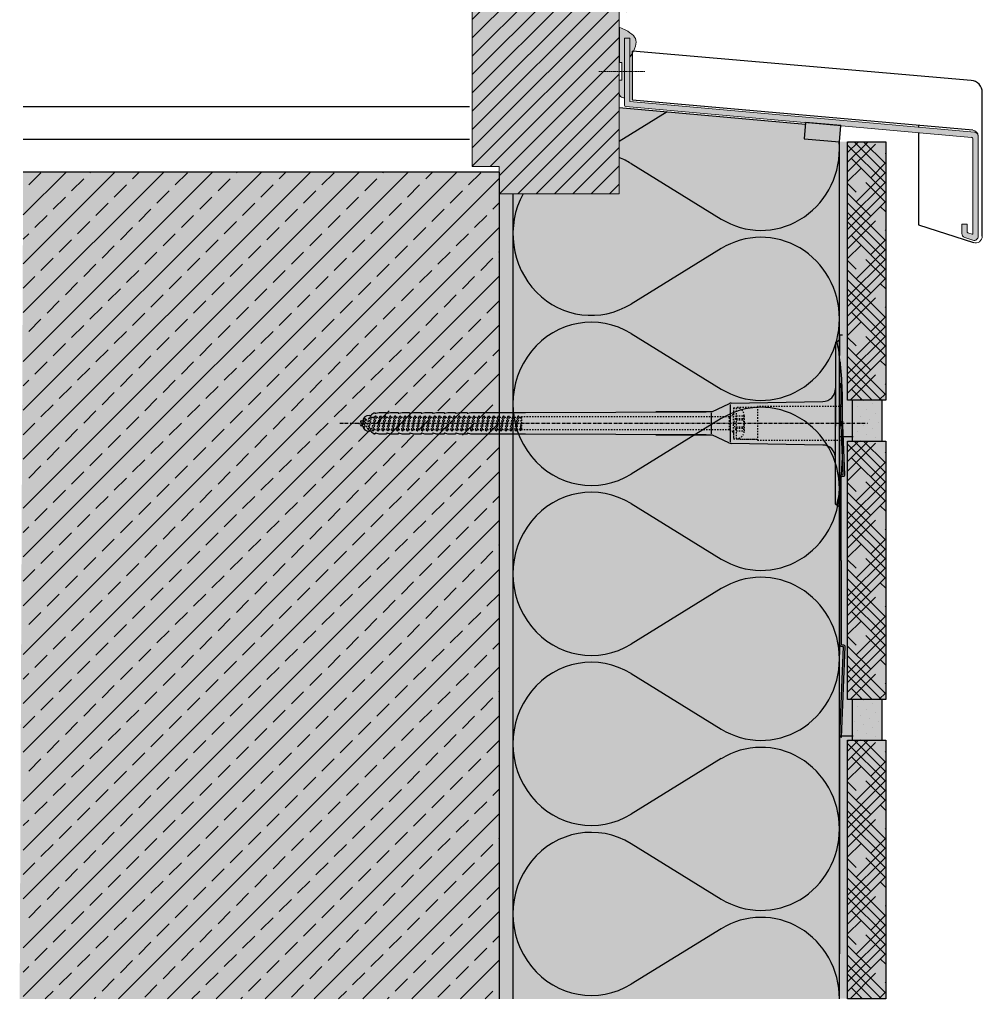
# Model space of a CAD drawing. Extents: x 4032 to 5932, y -11579 to -8326.
# Drawn here: x 5578 to 5932, y -8918 to -8556 of the extents above; entities that cross this region are included whole.
import ezdxf

# ---------------------------------------------------------------- set-up
doc = ezdxf.new("R2010")
doc.units = 0
doc.header["$LTSCALE"] = 0.1
for name, pattern in [('ACHSE', [18.5, 12, -3, 0.5, -3]), ('AUSGEZOGEN', [0]), ('KURZGESTRICHELT', [0.004, 0.002, -0.002]), ('STRICHLINIE', [10, 5, -5]), ('STRICHLINIE2', [0.375, 0.25, -0.125])]:
    doc.linetypes.add(name, pattern=pattern)
doc.layers.get('0').update_dxf_attribs({"linetype": 'CONTINUOUS'})
for name, color, linetype, lineweight in [('1cienka', 6, 'CONTINUOUS', 25), ('Alsecco', 7, 'AUSGEZOGEN', 18), ('bauseits', 7, 'AUSGEZOGEN', 13), ('cienka', 6, 'CONTINUOUS', 25), ('wypełnienie', 1, 'CONTINUOUS', 5)]:
    doc.layers.add(name, color=color, linetype=linetype, lineweight=lineweight)
for name, color, linetype in [('ACHSEN', 1, 'ACHSE'), ('BEMASSUNG', 1, 'AUSGEZOGEN'), ('Dämmstoff Miwo', 6, 'CONTINUOUS'), ('DÄMMUNG', 1, 'CONTINUOUS'), ('Rohbau', 4, 'CONTINUOUS'), ('SCHRAFFUR', 7, 'CONTINUOUS'), ('SICHTBARE', 7, 'CONTINUOUS'), ('UNSICHTBARE', 1, 'STRICHLINIE')]:
    doc.layers.add(name, color=color, linetype=linetype)
for name, color, linetype, true_color in [('wyp.fuga', 7, 'CONTINUOUS', 0xa1a1a1), ('wyp.klej', 7, 'CONTINUOUS', 0xd4d4d4), ('wyp.klinkier', 7, 'CONTINUOUS', 0xa82a00)]:
    doc.layers.add(name, color=color, linetype=linetype, true_color=true_color)

# ---------------------------------------------------------------- blocks, each defined once
blk = doc.blocks.new('*U8')
at = {"layer": 'SCHRAFFUR', "linetype": 'Continuous'}
blk.add_hatch(color=254, dxfattribs=at).paths.add_polyline_path([(0, 0), (13, 0), (13, 6), (0, 6)])
at = {"layer": 'SICHTBARE', "color": 7, "linetype": 'Continuous'}
blk.add_lwpolyline([(0, 0), (13, 0), (13, 6), (0, 6)], close=True, dxfattribs=at)
blk = doc.blocks.new('DAEMM')
at = {"layer": 'DÄMMUNG'}
for p, q in [((0.2065, 0.362), (0.0435, 0.638)), ((0.4565, 0.638), (0.2935, 0.362))]:
    blk.add_line(p, q, dxfattribs=at)
for centre, radius, start, end in [((0.25, 0.76), 0.2398, 329.435, 210.565), ((-0.0001, 0.2399), 0.2399, 270.0152, 30.5802), ((0.5001, 0.2399), 0.2399, 149.4198, 269.9848)]:
    blk.add_arc(centre, radius, start, end, dxfattribs=at)
blk = doc.blocks.new('A$C3CDA7B59')
at = {"layer": 'SCHRAFFUR', "linetype": 'Continuous'}
h = blk.add_hatch(color=7, dxfattribs=at)
h.dxf.hatch_style = 1
edge = h.paths.add_edge_path()
edge.add_line((0.6, -65), (0, -64.94))
edge.add_line((0, -64.94), (1.38, -31.6))
edge.add_line((1.38, -31.6), (1.1, -31.6))
edge.add_arc((1.1, -30.5), 1.1, 180, 270, ccw=False)
edge.add_line((0, -30.5), (0, 0))
edge.add_line((0, 0), (0, 30.5))
edge.add_arc((1.1, 30.5), 1.1, 90, 180, ccw=False)
edge.add_line((1.1, 31.6), (1.38, 31.6))
edge.add_line((1.38, 31.6), (0, 64.94))
edge.add_line((0, 64.94), (0.6, 65))
edge.add_line((0.6, 65), (1.99, 31.55))
edge.add_arc((1.49, 31.5), 0.5, -90, 5.9079, ccw=False)
edge.add_line((1.49, 31), (1.1, 31))
edge.add_arc((1.1, 30.5), 0.5, 90, 180)
edge.add_line((0.6, 30.5), (0.6, 0))
edge.add_line((0.6, 0), (0.6, -30.5))
edge.add_arc((1.1, -30.5), 0.5, 180, 270)
edge.add_line((1.1, -31), (1.49, -31))
edge.add_arc((1.49, -31.5), 0.5, -5.9079, 90, ccw=False)
edge.add_line((1.99, -31.55), (0.6, -65))
at = {"layer": 'SICHTBARE', "color": 7, "linetype": 'Continuous'}
for p, q in [((0.6, 65), (0, 64.94)), ((0.6, -65), (0, -64.94))]:
    blk.add_line(p, q, dxfattribs=at)
for points in [[(0, 0), (0, 30.5, -0.414214), (1.1, 31.6), (1.38, 31.6), (0, 64.94)], [(0.6, 0), (0.6, 30.5, -0.414214), (1.1, 31), (1.49, 31, 0.444747), (1.99, 31.55), (0.6, 65)], [(0, 0), (0, -30.5, 0.414214), (1.1, -31.6), (1.38, -31.6), (0, -64.94)], [(0.6, 0), (0.6, -30.5, 0.414214), (1.1, -31), (1.49, -31, -0.444747), (1.99, -31.55), (0.6, -65)]]:
    blk.add_lwpolyline(points, format="xyb", dxfattribs=at)

msp = doc.modelspace()

# ---------------------------------------------------------------- hatches: boundary and pattern name
at = {"layer": 'Alsecco', "lineweight": -3}
h = msp.add_hatch(color=251, dxfattribs=at)
h.paths.add_polyline_path([(5800.2, -8562.6), (5802.2, -8562.6), (5802.2, -8569.6), (5802.89, -8568.49), (5803.45, -8567.45), (5803.89, -8566.49), (5804.2, -8565.6), (5804.39, -8564.78), (5804.45, -8564.04), (5804.39, -8563.37), (5804.2, -8562.77), (5803.89, -8562.21), (5803.45, -8561.66), (5802.89, -8561.13), (5802.2, -8560.6), (5801.39, -8560.08), (5800.45, -8559.58), (5799.39, -8559.08), (5798.2, -8558.6), (5798.2, -8571.6), (5799.2, -8571.6), (5799.2, -8574.85), (5800.2, -8574.85)], flags=16)
h.paths.add_polyline_path([(5800.2, -8562.6), (5800.2, -8562.6), (5802.2, -8562.6), (5802.2, -8569.6), (5802.89, -8568.49), (5803.45, -8567.45), (5803.89, -8566.49), (5804.2, -8565.6), (5804.39, -8564.78), (5804.45, -8564.04), (5804.39, -8563.37), (5804.2, -8562.77), (5803.89, -8562.21), (5803.45, -8561.66), (5802.89, -8561.13), (5802.2, -8560.6), (5801.39, -8560.08), (5800.45, -8559.58), (5799.39, -8559.08), (5798.2, -8558.6), (5798.2, -8571.6), (5799.2, -8571.6), (5799.2, -8578.1), (5798.2, -8578.1), (5798.2, -8582.6), (5798.24, -8582.99), (5798.35, -8583.37), (5798.54, -8583.71), (5798.79, -8584.01), (5799.09, -8584.26), (5799.44, -8584.45), (5799.81, -8584.56), (5800.2, -8584.6)])
msp.add_hatch(color=251, dxfattribs=at).paths.add_polyline_path([(5804.45, -8564.04), (5804.39, -8563.37), (5804.2, -8562.77), (5803.89, -8562.21), (5803.45, -8561.66), (5802.89, -8561.13), (5802.2, -8560.6), (5801.39, -8560.08), (5800.45, -8559.58), (5799.39, -8559.08), (5798.2, -8558.6), (5798.2, -8571.6), (5799.2, -8571.6), (5799.2, -8574.85), (5800.2, -8574.85), (5800.2, -8562.6), (5802.2, -8562.6), (5802.2, -8569.6), (5802.89, -8568.49), (5803.45, -8567.45), (5803.89, -8566.49), (5804.2, -8565.6), (5804.39, -8564.78)])
at = {"layer": 'bauseits', "lineweight": -3}
h = msp.add_hatch(dxfattribs=at)
h.set_pattern_fill('ANSI31', color=256, scale=1.5, style=0)
h.set_pattern_definition([(45, (-6324.4013, -12670.149), (-3.367596, 3.367596), [])])
h.paths.add_polyline_path([(5798.2, -8552.95), (5804.2, -8552.95), (5804.2, -8537.95), (5788.2, -8531.95), (5788.2, -8518.95), (5772.2, -8518.95), (5772.2, -8511.95), (5744.2, -8511.95), (5744.2, -8609.82), (5754.2, -8609.82), (5754.2, -8619.82), (5798.2, -8619.82)])
at = {"layer": 'SCHRAFFUR', "linetype": 'AUSGEZOGEN'}
h = msp.add_hatch(color=31, dxfattribs=at)
h.dxf.hatch_style = 1
h.paths.add_polyline_path([(5754.2, -8619.82), (5798.2, -8619.82), (5798.2, -8552.95), (5804.2, -8552.95), (5804.2, -8537.95), (5788.2, -8531.95), (5788.2, -8518.95), (5772.2, -8518.95), (5772.2, -8511.95), (5744.2, -8511.95), (5744.2, -8609.82), (5754.2, -8609.82)])
at = {"layer": 'SCHRAFFUR', "linetype": 'Continuous'}
h = msp.add_hatch(color=254, dxfattribs=at)
h.dxf.hatch_style = 1
h.paths.add_polyline_path([(5802.2, -8585.84), (5802.2, -8562.6), (5800.2, -8562.6), (5800.2, -8587.22, 0.388357), (5800.66, -8587.72), (5927.75, -8599.07, -0.388357), (5928.2, -8599.56), (5928.2, -8634.49, -0.511918), (5927.94, -8634.68), (5926.2, -8634.1), (5926.2, -8631.04), (5924.2, -8631.04), (5924.2, -8634.46, 0.322823), (5925.23, -8635.88), (5928.23, -8636.88, 0.511918), (5930.2, -8635.46), (5930.2, -8598.65, 0.388357), (5928.84, -8597.16)])
at = {"layer": 'SCHRAFFUR', "linetype": 'AUSGEZOGEN'}
h = msp.add_hatch(color=71, dxfattribs=at)
h.dxf.hatch_style = 1
h.paths.add_polyline_path([(5798.2, -8588.11), (5798.2, -8619.82), (5759.19, -8619.82), (5759.19, -8915.79), (5879.19, -8915.79), (5879.2, -8600.71), (5866.25, -8599.57), (5866.72, -8594.22)])
h = msp.add_hatch(color=254, dxfattribs=at)
h.dxf.hatch_style = 1
h.paths.add_polyline_path([(5579.19, -8611.82), (5754.2, -8611.82), (5754.19, -8915.79), (5577.92, -8915.79)])
at = {"layer": 'SCHRAFFUR', "lineweight": -3}
h = msp.add_hatch(dxfattribs=at)
h.set_pattern_fill('ANSI33', color=3, scale=2, style=0)
h.paths.add_polyline_path([(5754.19, -8611.82), (5579.19, -8611.82), (5579.19, -8915.79), (5754.19, -8915.79)])
at = {"layer": 'SCHRAFFUR', "linetype": 'Continuous'}
h = msp.add_hatch(dxfattribs=at)
h.set_pattern_fill('HEX', color=252, scale=0.23, style=0)
h.paths.add_polyline_path([(5754.2, -8619.82), (5759.19, -8619.82), (5759.19, -8915.79), (5754.19, -8915.79)])
at = {"layer": 'wyp.fuga'}
for points in [[(5883.86, -8710.71), (5894.86, -8710.71), (5894.86, -8695.71), (5883.86, -8695.71)], [(5883.86, -8820.71), (5894.86, -8820.71), (5894.86, -8805.71), (5883.86, -8805.71)]]:
    msp.add_hatch(color=256, dxfattribs=at).paths.add_polyline_path(points)
at = {"layer": 'wyp.klej'}
for points in [[(5882.22, -8600.71), (5881.18, -8600.71), (5880.28, -8600.71), (5879.22, -8600.71), (5879.22, -8679.27), (5879.22, -8744.16), (5881.22, -8744.16), (5881.22, -8710.77), (5883.86, -8710.77), (5883.86, -8695.77), (5882.22, -8695.77)], [(5882.22, -8710.71), (5884.22, -8710.71), (5884.22, -8709.21), (5879.22, -8709.21), (5879.22, -8789.21), (5879.2, -8915.71), (5883.86, -8915.71), (5882.22, -8915.71), (5882.22, -8820.71), (5883.86, -8820.71), (5883.86, -8805.71), (5882.22, -8805.71)]]:
    msp.add_hatch(color=256, dxfattribs=at).paths.add_polyline_path(points)
at = {"layer": 'wyp.klinkier'}
for points in [[(5882.22, -8600.71), (5896.22, -8600.71), (5896.22, -8695.71), (5882.22, -8695.71)], [(5882.22, -8710.71), (5896.22, -8710.71), (5896.22, -8805.71), (5882.22, -8805.71)], [(5882.22, -8820.71), (5896.22, -8820.71), (5896.22, -8915.71), (5882.22, -8915.71)]]:
    msp.add_hatch(color=256, dxfattribs=at).paths.add_polyline_path(points)
at = {"layer": 'wypełnienie'}
h = msp.add_hatch(dxfattribs=at)
h.set_pattern_fill('GENERAL_HOUNDSTOOTH', color=256, scale=40, angle=45, style=0, pattern_type=2)
h.set_pattern_definition([(45, (4426.9644, -9328.0864), (5.303301, 8.8388348), [40, -20]), (135, (4426.9644, -9328.0864), (5.303301, -8.8388348), [40, -20])])
h.paths.add_polyline_path([(5896.22, -8600.71), (5882.22, -8600.71), (5882.22, -8695.71), (5896.22, -8695.71)])
h = msp.add_hatch(dxfattribs=at)
h.set_pattern_fill('DOTS', color=256, scale=50, angle=45, style=0)
h.set_pattern_definition([(45, (5632.743, -8876.0833), (-1.104854, 3.314563), [0, -3.125])])
h.paths.add_polyline_path([(5883.86, -8710.71), (5894.86, -8710.71), (5894.86, -8695.71), (5883.86, -8695.71)])
h = msp.add_hatch(dxfattribs=at)
h.set_pattern_fill('GENERAL_HOUNDSTOOTH', color=256, scale=40, angle=45, style=0, pattern_type=2)
h.set_pattern_definition([(45, (4426.9644, -9438.0884), (5.303301, 8.8388348), [40, -20]), (135, (4426.9644, -9438.0884), (5.303301, -8.8388348), [40, -20])])
h.paths.add_polyline_path([(5896.22, -8710.71), (5882.22, -8710.71), (5882.22, -8805.71), (5896.22, -8805.71)])
h = msp.add_hatch(dxfattribs=at)
h.set_pattern_fill('DOTS', color=256, scale=50, angle=45, style=0)
h.set_pattern_definition([(45, (5632.743, -8986.0843), (-1.104854, 3.314563), [0, -3.125])])
h.paths.add_polyline_path([(5883.86, -8820.71), (5894.86, -8820.71), (5894.86, -8805.71), (5883.86, -8805.71)])
h = msp.add_hatch(dxfattribs=at)
h.set_pattern_fill('GENERAL_HOUNDSTOOTH', color=256, scale=40, angle=45, style=0, pattern_type=2)
h.set_pattern_definition([(45, (4426.9644, -9548.0894), (5.303301, 8.8388348), [40, -20]), (135, (4426.9644, -9548.0894), (5.303301, -8.8388348), [40, -20])])
h.paths.add_polyline_path([(5896.22, -8820.71), (5882.22, -8820.71), (5882.22, -8915.71), (5896.22, -8915.71)])

# ---------------------------------------------------------------- linework, layer by layer
at = {"color": 7, "linetype": 'Continuous'}
for p, q in [((5803.2, -8585.39), (5803.2, -8567.33)), ((5927.59, -8578.12), (5803.2, -8567.33)), ((5928.2, -8596.41), (5803.2, -8585.39)), ((5931.7, -8635.41), (5931.7, -8582.61)), ((5908.2, -8594.65), (5908.2, -8595.31)), ((5908.2, -8597.32), (5908.2, -8631.27)), ((5908.2, -8631.27), (5928.41, -8637.78))]:
    msp.add_line(p, q, dxfattribs=at)
msp.add_arc((5927.2, -8582.61), 4.5, 0, 85, dxfattribs=at)
at = {"layer": '1cienka'}
for p, q in [((5879.22, -8671.78), (5879.22, -8679.21)), ((5880.28, -8671.78), (5879.22, -8671.78)), ((5879.22, -8671.78), (5879.22, -8679.27)), ((5884.22, -8709.21), (5879.22, -8709.21)), ((5879.22, -8709.21), (5879.22, -8789.21)), ((5884.22, -8709.21), (5879.22, -8709.21)), ((5879.22, -8709.21), (5879.22, -8789.21)), ((5884.22, -8819.21), (5879.22, -8819.21)), ((5879.22, -8819.21), (5879.22, -8899.21))]:
    msp.add_line(p, q, dxfattribs=at)
at = {"layer": 'ACHSEN', "color": 1, "linetype": 'ACHSE'}
msp.add_line((5695.57, -8704.2), (5889.49, -8704.2), dxfattribs=at)
at = {"layer": 'Alsecco', "color": 7, "linetype": 'AUSGEZOGEN', "lineweight": 13}
for p, q in [((5798.2, -8558.6), (5798.2, -8571.6)), ((5798.2, -8558.6), (5798.2, -8571.6)), ((5799.39, -8559.08), (5798.2, -8558.6)), ((5799.39, -8559.08), (5798.2, -8558.6)), ((5800.45, -8559.58), (5799.39, -8559.08)), ((5800.45, -8559.58), (5799.39, -8559.08)), ((5801.39, -8560.08), (5800.45, -8559.58)), ((5801.39, -8560.08), (5800.45, -8559.58)), ((5802.2, -8560.6), (5801.39, -8560.08)), ((5802.2, -8560.6), (5801.39, -8560.08)), ((5800.2, -8587.22), (5800.2, -8562.6)), ((5800.2, -8584.6), (5800.2, -8562.6)), ((5800.2, -8584.6), (5800.2, -8562.6)), ((5800.2, -8584.6), (5800.2, -8562.6)), ((5800.2, -8584.6), (5800.2, -8562.6)), ((5800.2, -8584.6), (5800.2, -8562.6)), ((5800.2, -8562.6), (5802.2, -8562.6)), ((5800.2, -8562.6), (5802.2, -8562.6)), ((5802.2, -8562.6), (5800.2, -8562.6)), ((5800.2, -8562.6), (5800.2, -8562.6)), ((5800.2, -8562.6), (5800.2, -8562.6)), ((5800.2, -8562.6), (5800.2, -8562.6)), ((5800.2, -8562.6), (5802.2, -8562.6)), ((5800.2, -8562.6), (5802.2, -8562.6)), ((5802.2, -8562.6), (5800.2, -8562.6)), ((5800.2, -8562.6), (5800.2, -8562.6)), ((5800.2, -8562.6), (5800.2, -8562.6)), ((5800.2, -8562.6), (5800.2, -8562.6)), ((5800.2, -8562.6), (5802.2, -8562.6)), ((5800.2, -8562.6), (5802.2, -8562.6)), ((5802.2, -8562.6), (5800.2, -8562.6)), ((5800.2, -8562.6), (5800.2, -8562.6)), ((5800.2, -8562.6), (5800.2, -8562.6)), ((5800.2, -8562.6), (5800.2, -8562.6)), ((5802.89, -8561.13), (5802.2, -8560.6)), ((5802.89, -8561.13), (5802.2, -8560.6)), ((5802.2, -8562.6), (5802.2, -8585.84)), ((5802.2, -8562.6), (5802.2, -8569.6)), ((5802.2, -8562.6), (5802.2, -8569.6)), ((5802.2, -8562.6), (5802.2, -8569.6)), ((5802.2, -8562.6), (5802.2, -8569.6)), ((5802.2, -8562.6), (5802.2, -8569.6)), ((5803.45, -8561.66), (5802.89, -8561.13)), ((5803.45, -8561.66), (5802.89, -8561.13)), ((5803.89, -8562.21), (5803.45, -8561.66)), ((5803.89, -8562.21), (5803.45, -8561.66)), ((5804.2, -8562.77), (5803.89, -8562.21)), ((5804.2, -8562.77), (5803.89, -8562.21)), ((5804.2, -8562.77), (5804.2, -8562.78)), ((5804.39, -8563.37), (5804.2, -8562.77)), ((5804.39, -8563.37), (5804.2, -8562.77)), ((5804.45, -8564.04), (5804.39, -8563.37)), ((5804.45, -8564.04), (5804.39, -8563.37)), ((5804.39, -8564.78), (5804.45, -8564.04)), ((5804.39, -8564.78), (5804.45, -8564.04)), ((5802.89, -8568.49), (5803.45, -8567.45)), ((5802.89, -8568.49), (5803.45, -8567.45)), ((5803.45, -8567.45), (5803.89, -8566.49)), ((5803.45, -8567.45), (5803.89, -8566.49)), ((5803.89, -8566.49), (5804.2, -8565.6)), ((5803.89, -8566.49), (5804.2, -8565.6)), ((5804.2, -8565.6), (5804.39, -8564.78)), ((5804.2, -8565.6), (5804.39, -8564.78)), ((5802.2, -8569.6), (5802.89, -8568.49)), ((5802.2, -8569.6), (5802.89, -8568.49)), ((5798.2, -8571.6), (5799.2, -8571.6)), ((5798.2, -8571.6), (5799.2, -8571.6)), ((5799.2, -8571.6), (5799.2, -8578.1)), ((5799.2, -8571.6), (5799.2, -8578.1)), ((5799.2, -8578.1), (5798.2, -8578.1)), ((5799.2, -8578.1), (5798.2, -8578.1)), ((5798.2, -8578.1), (5798.2, -8582.6)), ((5798.2, -8578.1), (5798.2, -8582.6)), ((5798.2, -8582.6), (5798.24, -8582.99)), ((5798.2, -8582.6), (5798.24, -8582.99)), ((5798.24, -8582.99), (5798.35, -8583.37)), ((5798.24, -8582.99), (5798.35, -8583.37)), ((5798.35, -8583.37), (5798.54, -8583.71)), ((5798.35, -8583.37), (5798.54, -8583.71)), ((5798.54, -8583.71), (5798.79, -8584.01)), ((5798.54, -8583.71), (5798.79, -8584.01)), ((5798.79, -8584.01), (5799.09, -8584.26)), ((5798.79, -8584.01), (5799.09, -8584.26)), ((5799.09, -8584.26), (5799.44, -8584.45)), ((5799.09, -8584.26), (5799.44, -8584.45)), ((5799.44, -8584.45), (5799.81, -8584.56)), ((5799.44, -8584.45), (5799.81, -8584.56)), ((5799.81, -8584.56), (5800.2, -8584.6)), ((5799.81, -8584.56), (5800.2, -8584.6)), ((5800.2, -8584.6), (5800.2, -8584.6)), ((5800.2, -8584.6), (5800.2, -8584.6)), ((5800.2, -8584.6), (5800.2, -8584.6)), ((5800.2, -8584.6), (5800.2, -8584.6)), ((5800.66, -8587.72), (5927.75, -8599.07)), ((5928.83, -8597.16), (5802.2, -8585.84)), ((5928.2, -8599.56), (5928.2, -8634.49)), ((5930.2, -8635.46), (5930.2, -8598.65)), ((5924.2, -8631.04), (5924.2, -8634.46)), ((5926.2, -8631.04), (5924.2, -8631.04)), ((5926.2, -8633.95), (5926.2, -8631.04)), ((5925.23, -8635.88), (5928.23, -8636.88)), ((5926.34, -8634.14), (5927.94, -8634.68))]:
    msp.add_line(p, q, dxfattribs=at)
at = {"layer": 'Alsecco', "color": 7, "linetype": 'KURZGESTRICHELT', "lineweight": 13}
msp.add_line((5807.64, -8574.85), (5790.76, -8574.85), dxfattribs=at)
at = {"layer": 'Alsecco', "color": 0, "linetype": 'ByBlock'}
msp.add_line((5928.2, -8633.96), (5928.2, -8602.29), dxfattribs=at)
at = {"layer": 'Alsecco', "color": 7, "linetype": 'AUSGEZOGEN', "lineweight": 13}
for centre, radius, start, end in [((5800.7, -8587.22), 0.5, 180, 264.911), ((5928, -8598.64), 2.2, 0, 84.911), ((5927.7, -8599.56), 0.5, 0, 84.911), ((5928.7, -8598.65), 1.5, 0, 84.911), ((5925.7, -8634.46), 1.5, 180, 251.565), ((5926.4, -8633.95), 0.2, 180, 251.565), ((5928, -8634.49), 0.2, 251.565, 0), ((5928.7, -8635.46), 1.5, 251.565, 0), ((5929.2, -8635.41), 2.5, 251.565, 0)]:
    msp.add_arc(centre, radius, start, end, dxfattribs=at)
at = {"layer": 'bauseits', "color": 7, "linetype": 'AUSGEZOGEN', "lineweight": 13}
for p, q in [((5744.2, -8609.82), (5744.2, -8511.95)), ((5798.2, -8553.04), (5798.2, -8619.82)), ((5754.2, -8609.82), (5744.2, -8609.82)), ((5754.2, -8619.82), (5754.2, -8609.82)), ((5798.2, -8619.82), (5754.2, -8619.82))]:
    msp.add_line(p, q, dxfattribs=at)
at = {"layer": 'bauseits', "lineweight": -3}
for p, q in [((5743.19, -8587.82), (5579.19, -8587.82)), ((5743.19, -8599.82), (5579.19, -8599.82))]:
    msp.add_line(p, q, dxfattribs=at)
at = {"layer": 'cienka'}
for points in [[(5882.22, -8600.71), (5896.22, -8600.71), (5896.22, -8695.71), (5882.22, -8695.71)], [(5883.86, -8710.71), (5894.86, -8710.71), (5894.86, -8695.71), (5883.86, -8695.71)], [(5883.86, -8710.71), (5894.86, -8710.71), (5894.86, -8695.71), (5883.86, -8695.71)], [(5882.22, -8710.71), (5896.22, -8710.71), (5896.22, -8805.71), (5882.22, -8805.71)], [(5883.86, -8820.71), (5894.86, -8820.71), (5894.86, -8805.71), (5883.86, -8805.71)], [(5883.86, -8820.71), (5894.86, -8820.71), (5894.86, -8805.71), (5883.86, -8805.71)], [(5882.22, -8820.71), (5896.22, -8820.71), (5896.22, -8915.71), (5882.22, -8915.71)]]:
    msp.add_lwpolyline(points, close=True, dxfattribs=at)
at = {"layer": 'Dämmstoff Miwo'}
msp.add_line((5798.2, -8588.11), (5866.71, -8594.22), dxfattribs=at)
at = {"layer": 'Dämmstoff Miwo', "color": 1}
msp.add_line((5879.19, -8915.79), (5879.2, -8600.08), dxfattribs=at)
at = {"layer": 'DÄMMUNG'}
for p, q in [((5815.89, -8589.69), (5798.2, -8600.57)), ((5802.63, -8608.72), (5835.75, -8629.1)), ((5835.75, -8639.97), (5802.63, -8660.35))]:
    msp.add_line(p, q, dxfattribs=at)
for centre, major_axis, start_param, end_param in [((5850.4, -8603.28), (0, 29.99), 2.607867, 4.712123), ((5850.4, -8603.29), (0, 29.99), -1.57053, -1.484465), ((5787.99, -8634.54), (0, 29.98), -0.53346, -0.362573), ((5787.99, -8634.54), (0, 29.98), 1.057647, 3.675053), ((5850.4, -8665.79), (0, 29.99), -1.57053, 0.533726)]:
    msp.add_ellipse(centre, major_axis=major_axis, ratio=0.96, start_param=start_param, end_param=end_param, dxfattribs=at)
at = {"layer": 'Rohbau', "linetype": 'AUSGEZOGEN', "lineweight": -3}
for q in [(5579.19, -8611.82), (5754.19, -8915.79)]:
    msp.add_line((5754.19, -8611.82), q, dxfattribs=at)
at = {"layer": 'SICHTBARE', "color": 7, "linetype": 'Continuous'}
msp.add_line((5798.2, -8558.6), (5798.2, -8571.6), dxfattribs=at)
at = {"layer": 'SICHTBARE', "color": 1, "linetype": 'Continuous'}
for p, q in [((5879.2, -8840.06), (5879.2, -8600.08)), ((5879.19, -8915.79), (5879.19, -8600.71)), ((5759.19, -8619.82), (5759.19, -8915.79)), ((5877.75, -8674.48), (5877.75, -8691.41)), ((5879.33, -8680.58), (5879.19, -8680.53)), ((5879.19, -8680.53), (5879.19, -8705.2)), ((5877.75, -8716.98), (5877.75, -8691.41)), ((5877.75, -8691.41), (5877.75, -8705.2)), ((5832.51, -8699.82), (5838.6, -8696.98)), ((5838.98, -8697.3), (5838.98, -8711.18)), ((5839.38, -8696.8), (5873.04, -8696.21)), ((5880.29, -8705.2), (5880.29, -8695.12)), ((5706.33, -8701.32), (5707.1, -8701.32)), ((5707.1, -8701.32), (5707.1, -8701.21)), ((5707.34, -8700.79), (5708.09, -8700.36)), ((5708.09, -8700.36), (5708.54, -8700.36)), ((5708.09, -8700.36), (5708.54, -8700.36)), ((5708.77, -8700.52), (5709.98, -8700.24)), ((5709.98, -8700.24), (5712.76, -8700.24)), ((5712.76, -8700.24), (5712.76, -8700.34)), ((5713, -8700.52), (5714.2, -8700.24)), ((5714.2, -8700.24), (5716.98, -8700.24)), ((5716.98, -8700.24), (5716.99, -8700.34)), ((5717.22, -8700.52), (5718.43, -8700.24)), ((5718.43, -8700.24), (5721.21, -8700.24)), ((5721.21, -8700.24), (5721.21, -8700.34)), ((5721.44, -8700.52), (5722.65, -8700.24)), ((5722.65, -8700.24), (5725.43, -8700.24)), ((5725.43, -8700.24), (5725.43, -8700.34)), ((5725.67, -8700.52), (5726.87, -8700.24)), ((5726.87, -8700.24), (5729.66, -8700.24)), ((5729.66, -8700.24), (5729.66, -8700.34)), ((5729.89, -8700.52), (5731.1, -8700.24)), ((5730.96, -8701.9), (5730.51, -8701.45)), ((5731.1, -8700.24), (5732.11, -8700.24)), ((5732.11, -8700.24), (5733.88, -8700.24)), ((5732.11, -8700.24), (5732.11, -8700.24)), ((5733.88, -8700.24), (5733.88, -8700.34)), ((5734.12, -8700.52), (5735.32, -8700.24)), ((5735.32, -8700.24), (5738.1, -8700.24)), ((5738.1, -8700.24), (5738.11, -8700.34)), ((5738.34, -8700.52), (5739.55, -8700.24)), ((5739.55, -8700.24), (5742.33, -8700.24)), ((5742.33, -8700.24), (5742.33, -8700.34)), ((5742.56, -8700.52), (5743.77, -8700.24)), ((5743.77, -8700.24), (5763.83, -8700.24)), ((5763.83, -8700.24), (5830.23, -8700)), ((5830.23, -8700), (5811.7, -8700)), ((5832.11, -8700.29), (5832.11, -8708.07)), ((5703.26, -8703.77), (5703.26, -8703.38)), ((5703.26, -8705.01), (5703.26, -8704.63)), ((5703.4, -8703.24), (5703.98, -8703.24)), ((5703.98, -8705.16), (5703.4, -8705.16)), ((5704.17, -8703.39), (5703.98, -8703.21)), ((5734.5, -8701.9), (5734.24, -8701.65)), ((5738.03, -8701.9), (5737.98, -8701.85)), ((5877.75, -8718.98), (5877.75, -8705.2)), ((5879.19, -8727.87), (5879.19, -8705.2)), ((5880.29, -8705.2), (5880.29, -8715.28)), ((5707.1, -8707.08), (5706.33, -8707.08)), ((5707.1, -8707.19), (5707.1, -8707.08)), ((5708.09, -8708.04), (5707.34, -8707.6)), ((5708.09, -8708.04), (5708.54, -8708.04)), ((5708.54, -8708.04), (5708.09, -8708.04)), ((5709.98, -8708.16), (5708.77, -8707.88)), ((5712.76, -8708.16), (5709.98, -8708.16)), ((5712.76, -8708.06), (5712.76, -8708.16)), ((5714.2, -8708.16), (5713, -8707.88)), ((5716.98, -8708.16), (5714.2, -8708.16)), ((5716.99, -8708.06), (5716.98, -8708.16)), ((5718.43, -8708.16), (5717.22, -8707.88)), ((5721.21, -8708.16), (5718.43, -8708.16)), ((5721.21, -8708.06), (5721.21, -8708.16)), ((5722.65, -8708.16), (5721.44, -8707.88)), ((5725.43, -8708.16), (5722.65, -8708.16)), ((5725.43, -8708.06), (5725.43, -8708.16)), ((5726.87, -8708.16), (5725.67, -8707.88)), ((5729.66, -8708.16), (5726.87, -8708.16)), ((5729.66, -8708.06), (5729.66, -8708.16)), ((5731.1, -8708.16), (5729.89, -8707.88)), ((5732.11, -8708.16), (5731.1, -8708.16)), ((5733.88, -8708.15), (5732.11, -8708.15)), ((5732.11, -8708.15), (5732.11, -8708.16)), ((5733.88, -8708.06), (5733.88, -8708.15)), ((5735.32, -8708.16), (5734.12, -8707.88)), ((5738.1, -8708.16), (5735.32, -8708.16)), ((5738.11, -8708.06), (5738.1, -8708.16)), ((5739.55, -8708.16), (5738.34, -8707.88)), ((5742.33, -8708.16), (5739.55, -8708.16)), ((5742.33, -8708.06), (5742.33, -8708.16)), ((5743.77, -8708.16), (5742.56, -8707.88)), ((5763.83, -8708.16), (5743.77, -8708.16)), ((5830.23, -8708.4), (5763.83, -8708.16)), ((5811.7, -8708.4), (5830.23, -8708.4)), ((5838.6, -8711.42), (5832.51, -8708.58)), ((5873.04, -8712.19), (5839.38, -8711.6)), ((5877.75, -8733.91), (5877.75, -8718.98)), ((5879.33, -8727.82), (5879.19, -8727.87))]:
    msp.add_line(p, q, dxfattribs=at)
for centre, radius, start, end in [((5878, -8674.48), 0.25, 17.0383, 178.0994), ((5878.14, -8674.48), 0.384, 178.0994, 180), ((5877.36, -8672.11), 2.22, 286.8171, 325.4868), ((5857.59, -8680.73), 21.6, 0.6383, 17.0383), ((5785.73, -8694.02), 94.56, 6.9976, 8.1712), ((5762.94, -8695.34), 117.34, 1.0436, 6.2808), ((5872.95, -8691.41), 4.8, 271, 0), ((5785.73, -8695.12), 94.56, 0, 1.1634), ((5839.41, -8698.72), 1.92, 91, 115), ((5706.33, -8703.72), 2.4, 90, 168.463), ((5707.58, -8701.21), 0.48, 120, 180), ((5708.73, -8700.33), 0.192, 187.3299, 283.2), ((5712.95, -8700.33), 0.192, 181, 283.2), ((5717.18, -8700.33), 0.192, 181, 283.2), ((5721.4, -8700.33), 0.192, 181, 283.2), ((5725.63, -8700.33), 0.192, 181, 283.2), ((5729.85, -8700.33), 0.192, 181, 283.2), ((5734.07, -8700.33), 0.192, 181, 283.2), ((5738.3, -8700.33), 0.192, 181, 283.2), ((5742.52, -8700.33), 0.192, 181, 283.2), ((5811.82, -7510.31), 1189.68, 269.99407, 270.99641), ((5703.4, -8703.38), 0.144, 90, 180), ((5703.4, -8705.01), 0.144, 180, 270), ((5706.33, -8704.68), 2.4, 191.537, 270), ((5707.58, -8707.19), 0.48, 180, 240), ((5708.73, -8708.06), 0.192, 76.8, 172.6701), ((5712.95, -8708.06), 0.192, 76.8, 179), ((5717.18, -8708.06), 0.192, 76.8, 179), ((5721.4, -8708.06), 0.192, 76.8, 179), ((5725.63, -8708.06), 0.192, 76.8, 179), ((5729.85, -8708.06), 0.192, 76.8, 179), ((5734.07, -8708.06), 0.192, 76.8, 179), ((5738.3, -8708.06), 0.192, 76.8, 179), ((5742.52, -8708.06), 0.192, 76.8, 179), ((5811.82, -9898.08), 1189.68, 89.00359, 90.00593), ((5839.41, -8709.68), 1.92, 245, 269), ((5872.95, -8716.98), 4.8, 0, 89), ((5785.73, -8715.28), 94.56, 358.8366, 0), ((5802.53, -8715.46), 77.76, 352.2821, 358.7159), ((5785.73, -8714.38), 94.56, 351.8288, 353.0024), ((5857.59, -8727.66), 21.6, 342.9617, 359.3617), ((5878.14, -8733.91), 0.384, 180, 181.9006), ((5878, -8733.92), 0.25, 181.9006, 342.9617), ((5877.33, -8736.29), 2.22, 34.5132, 73.1829)]:
    msp.add_arc(centre, radius, start, end, dxfattribs=at)
for points in [[(5708.09, -8700.36), (5708.09, -8700.36), (5708.09, -8700.36), (5708.09, -8700.36)], [(5708.54, -8700.36), (5708.54, -8700.36), (5708.54, -8700.36), (5708.54, -8700.36)], [(5708.09, -8708.04), (5708.09, -8708.04), (5708.09, -8708.04), (5708.09, -8708.04)], [(5708.54, -8708.04), (5708.54, -8708.04), (5708.54, -8708.04), (5708.54, -8708.04)]]:
    msp.add_open_spline(points, degree=3, dxfattribs=at)
at = {"layer": 'UNSICHTBARE', "color": 2, "linetype": 'STRICHLINIE'}
for p, q in [((5707.75, -8707), (5708.66, -8701.4)), ((5707.85, -8707), (5708.76, -8701.4)), ((5708.37, -8701.9), (5708.66, -8701.4)), ((5708.66, -8701.4), (5708.76, -8701.4)), ((5709.05, -8701.9), (5708.76, -8701.4)), ((5709.56, -8707), (5710.47, -8701.4)), ((5709.66, -8707), (5710.57, -8701.4)), ((5710.18, -8701.9), (5710.47, -8701.4)), ((5710.47, -8701.4), (5710.57, -8701.4)), ((5710.86, -8701.9), (5710.57, -8701.4)), ((5711.37, -8707), (5712.28, -8701.4)), ((5711.47, -8707), (5712.38, -8701.4)), ((5711.99, -8701.9), (5712.28, -8701.4)), ((5712.28, -8701.4), (5712.38, -8701.4)), ((5712.67, -8701.9), (5712.38, -8701.4)), ((5713.18, -8707), (5714.09, -8701.4)), ((5713.28, -8707), (5714.19, -8701.4)), ((5713.8, -8701.9), (5714.09, -8701.4)), ((5714.09, -8701.4), (5714.19, -8701.4)), ((5714.48, -8701.9), (5714.19, -8701.4)), ((5714.99, -8707), (5715.9, -8701.4)), ((5715.09, -8707), (5716, -8701.4)), ((5715.61, -8701.9), (5715.9, -8701.4)), ((5715.9, -8701.4), (5716, -8701.4)), ((5716.29, -8701.9), (5716, -8701.4)), ((5716.8, -8707), (5717.71, -8701.4)), ((5716.9, -8707), (5717.81, -8701.4)), ((5717.42, -8701.9), (5717.71, -8701.4)), ((5717.71, -8701.4), (5717.81, -8701.4)), ((5718.1, -8701.9), (5717.81, -8701.4)), ((5718.61, -8707), (5719.52, -8701.4)), ((5718.71, -8707), (5719.62, -8701.4)), ((5719.23, -8701.9), (5719.52, -8701.4)), ((5719.52, -8701.4), (5719.62, -8701.4)), ((5719.91, -8701.9), (5719.62, -8701.4)), ((5720.42, -8707), (5721.33, -8701.4)), ((5720.52, -8707), (5721.43, -8701.4)), ((5721.04, -8701.9), (5721.33, -8701.4)), ((5721.33, -8701.4), (5721.43, -8701.4)), ((5721.72, -8701.9), (5721.43, -8701.4)), ((5722.23, -8707), (5723.14, -8701.4)), ((5722.33, -8707), (5723.24, -8701.4)), ((5722.85, -8701.9), (5723.14, -8701.4)), ((5723.14, -8701.4), (5723.24, -8701.4)), ((5723.53, -8701.9), (5723.24, -8701.4)), ((5724.04, -8707), (5724.95, -8701.4)), ((5724.14, -8707), (5725.05, -8701.4)), ((5724.66, -8701.9), (5724.95, -8701.4)), ((5724.95, -8701.4), (5725.05, -8701.4)), ((5725.34, -8701.9), (5725.05, -8701.4)), ((5725.85, -8707), (5726.76, -8701.4)), ((5725.95, -8707), (5726.86, -8701.4)), ((5726.47, -8701.9), (5726.76, -8701.4)), ((5726.76, -8701.4), (5726.86, -8701.4)), ((5727.15, -8701.9), (5726.86, -8701.4)), ((5727.66, -8707), (5728.57, -8701.4)), ((5727.76, -8707), (5728.67, -8701.4)), ((5728.28, -8701.9), (5728.57, -8701.4)), ((5728.57, -8701.4), (5728.67, -8701.4)), ((5728.96, -8701.9), (5728.67, -8701.4)), ((5729.47, -8707), (5730.38, -8701.4)), ((5729.57, -8707), (5730.48, -8701.4)), ((5730.09, -8701.9), (5730.38, -8701.4)), ((5730.38, -8701.4), (5730.48, -8701.4)), ((5730.77, -8701.9), (5730.48, -8701.4)), ((5731.28, -8707), (5732.19, -8701.4)), ((5731.38, -8707), (5732.29, -8701.4)), ((5731.9, -8701.9), (5732.19, -8701.4)), ((5732.19, -8701.4), (5732.29, -8701.4)), ((5732.58, -8701.9), (5732.29, -8701.4)), ((5733.09, -8707), (5734, -8701.4)), ((5733.19, -8707), (5734.1, -8701.4)), ((5733.71, -8701.9), (5734, -8701.4)), ((5734, -8701.4), (5734.1, -8701.4)), ((5734.39, -8701.9), (5734.1, -8701.4)), ((5734.9, -8707), (5735.81, -8701.4)), ((5735, -8707), (5735.91, -8701.4)), ((5735.52, -8701.9), (5735.81, -8701.4)), ((5735.81, -8701.4), (5735.91, -8701.4)), ((5736.2, -8701.9), (5735.91, -8701.4)), ((5736.71, -8707), (5737.62, -8701.4)), ((5736.81, -8707), (5737.72, -8701.4)), ((5737.33, -8701.9), (5737.62, -8701.4)), ((5737.62, -8701.4), (5737.72, -8701.4)), ((5738.01, -8701.9), (5737.72, -8701.4)), ((5738.52, -8707), (5739.43, -8701.4)), ((5738.62, -8707), (5739.53, -8701.4)), ((5739.14, -8701.9), (5739.43, -8701.4)), ((5739.43, -8701.4), (5739.53, -8701.4)), ((5739.82, -8701.9), (5739.53, -8701.4)), ((5740.33, -8707), (5741.24, -8701.4)), ((5740.43, -8707), (5741.34, -8701.4)), ((5740.95, -8701.9), (5741.24, -8701.4)), ((5741.24, -8701.4), (5741.34, -8701.4)), ((5741.63, -8701.9), (5741.34, -8701.4)), ((5742.14, -8707), (5743.05, -8701.4)), ((5742.24, -8707), (5743.15, -8701.4)), ((5742.76, -8701.9), (5743.05, -8701.4)), ((5743.05, -8701.4), (5743.15, -8701.4)), ((5743.44, -8701.9), (5743.15, -8701.4)), ((5743.95, -8707), (5744.86, -8701.4)), ((5744.05, -8707), (5744.96, -8701.4)), ((5744.57, -8701.9), (5744.86, -8701.4)), ((5744.86, -8701.4), (5744.96, -8701.4)), ((5745.25, -8701.9), (5744.96, -8701.4)), ((5745.76, -8707), (5746.67, -8701.4)), ((5745.86, -8707), (5746.77, -8701.4)), ((5746.38, -8701.9), (5746.67, -8701.4)), ((5746.67, -8701.4), (5746.77, -8701.4)), ((5747.06, -8701.9), (5746.77, -8701.4)), ((5747.57, -8707), (5748.48, -8701.4)), ((5747.67, -8707), (5748.58, -8701.4)), ((5748.19, -8701.9), (5748.48, -8701.4)), ((5748.48, -8701.4), (5748.58, -8701.4)), ((5748.87, -8701.9), (5748.58, -8701.4)), ((5749.38, -8707), (5750.29, -8701.4)), ((5749.48, -8707), (5750.39, -8701.4)), ((5750, -8701.9), (5750.29, -8701.4)), ((5750.29, -8701.4), (5750.39, -8701.4)), ((5750.68, -8701.9), (5750.39, -8701.4)), ((5751.19, -8707), (5752.1, -8701.4)), ((5751.29, -8707), (5752.2, -8701.4)), ((5751.81, -8701.9), (5752.1, -8701.4)), ((5752.1, -8701.4), (5752.2, -8701.4)), ((5752.49, -8701.9), (5752.2, -8701.4)), ((5753, -8707), (5753.91, -8701.4)), ((5753.1, -8707), (5754.01, -8701.4)), ((5753.62, -8701.9), (5753.91, -8701.4)), ((5753.91, -8701.4), (5754.01, -8701.4)), ((5754.3, -8701.9), (5754.01, -8701.4)), ((5754.81, -8707), (5755.72, -8701.4)), ((5754.91, -8707), (5755.82, -8701.4)), ((5755.43, -8701.9), (5755.72, -8701.4)), ((5755.72, -8701.4), (5755.82, -8701.4)), ((5756.11, -8701.9), (5755.82, -8701.4)), ((5756.62, -8707), (5757.53, -8701.4)), ((5756.72, -8707), (5757.63, -8701.4)), ((5757.24, -8701.9), (5757.53, -8701.4)), ((5757.53, -8701.4), (5757.63, -8701.4)), ((5757.92, -8701.9), (5757.63, -8701.4)), ((5758.43, -8707), (5759.34, -8701.4)), ((5758.53, -8707), (5759.44, -8701.4)), ((5759.05, -8701.9), (5759.34, -8701.4)), ((5759.34, -8701.4), (5759.44, -8701.4)), ((5759.73, -8701.9), (5759.44, -8701.4)), ((5760.24, -8707), (5761.15, -8701.4)), ((5760.34, -8707), (5761.25, -8701.4)), ((5760.86, -8701.9), (5761.15, -8701.4)), ((5761.15, -8701.4), (5761.25, -8701.4)), ((5761.54, -8701.9), (5761.25, -8701.4)), ((5840.22, -8700.95), (5838.74, -8701.8)), ((5841.22, -8701.4), (5840.2, -8704.2)), ((5840.22, -8698.45), (5840.22, -8701.3)), ((5840.22, -8698.45), (5841.22, -8698.45)), ((5840.22, -8699.49), (5840.22, -8700.65)), ((5840.22, -8700.65), (5840.22, -8701.8)), ((5840.22, -8707.1), (5840.22, -8701.3)), ((5849.07, -8698.36), (5841.22, -8698.45)), ((5841.22, -8698.45), (5841.22, -8709.95)), ((5841.22, -8701.4), (5841.22, -8707)), ((5841.22, -8701.4), (5843.97, -8701.4)), ((5843.97, -8701.15), (5843.97, -8707.25)), ((5843.97, -8701.15), (5844.2, -8701.15)), ((5844.22, -8701.45), (5844.22, -8706.95)), ((5880.29, -8698), (5849.07, -8698)), ((5849.07, -8698), (5849.07, -8710.4)), ((5702.22, -8704.2), (5704.33, -8703.32)), ((5703.88, -8704.89), (5702.22, -8704.2)), ((5703.88, -8704.89), (5704.33, -8703.32)), ((5704.38, -8705.76), (5703.88, -8704.89)), ((5704.33, -8703.32), (5704.83, -8702.45)), ((5704.38, -8705.76), (5704.83, -8702.45)), ((5704.48, -8705.76), (5704.93, -8702.45)), ((5704.77, -8705.26), (5705.22, -8702.95)), ((5704.83, -8702.45), (5704.93, -8702.45)), ((5705.22, -8702.95), (5704.93, -8702.45)), ((5705.22, -8702.95), (5706.3, -8702.51)), ((5705.55, -8705.58), (5706.3, -8702.51)), ((5706.05, -8706.45), (5706.8, -8701.64)), ((5706.15, -8706.45), (5706.9, -8701.64)), ((5706.3, -8702.51), (5706.8, -8701.64)), ((5706.44, -8705.95), (5707.19, -8702.14)), ((5706.8, -8701.64), (5706.9, -8701.64)), ((5707.19, -8702.14), (5706.9, -8701.64)), ((5707.19, -8702.14), (5707.77, -8701.9)), ((5707.37, -8706.33), (5708.37, -8701.9)), ((5707.77, -8701.9), (5708.37, -8701.9)), ((5708.14, -8706.5), (5709.05, -8701.9)), ((5709.05, -8701.9), (5710.18, -8701.9)), ((5709.28, -8706.5), (5710.18, -8701.9)), ((5709.95, -8706.5), (5710.86, -8701.9)), ((5710.86, -8701.9), (5711.99, -8701.9)), ((5711.09, -8706.5), (5711.99, -8701.9)), ((5711.76, -8706.5), (5712.67, -8701.9)), ((5712.67, -8701.9), (5713.8, -8701.9)), ((5712.9, -8706.5), (5713.8, -8701.9)), ((5713.57, -8706.5), (5714.48, -8701.9)), ((5714.48, -8701.9), (5715.61, -8701.9)), ((5714.71, -8706.5), (5715.61, -8701.9)), ((5715.38, -8706.5), (5716.29, -8701.9)), ((5716.29, -8701.9), (5717.42, -8701.9)), ((5716.52, -8706.5), (5717.42, -8701.9)), ((5717.19, -8706.5), (5718.1, -8701.9)), ((5718.1, -8701.9), (5719.23, -8701.9)), ((5718.33, -8706.5), (5719.23, -8701.9)), ((5719, -8706.5), (5719.91, -8701.9)), ((5719.91, -8701.9), (5721.04, -8701.9)), ((5720.14, -8706.5), (5721.04, -8701.9)), ((5720.81, -8706.5), (5721.72, -8701.9)), ((5721.72, -8701.9), (5722.85, -8701.9)), ((5721.95, -8706.5), (5722.85, -8701.9)), ((5722.62, -8706.5), (5723.53, -8701.9)), ((5723.53, -8701.9), (5724.66, -8701.9)), ((5723.76, -8706.5), (5724.66, -8701.9)), ((5724.43, -8706.5), (5725.34, -8701.9)), ((5725.34, -8701.9), (5726.47, -8701.9)), ((5725.57, -8706.5), (5726.47, -8701.9)), ((5726.24, -8706.5), (5727.15, -8701.9)), ((5727.15, -8701.9), (5728.28, -8701.9)), ((5727.38, -8706.5), (5728.28, -8701.9)), ((5728.05, -8706.5), (5728.96, -8701.9)), ((5728.96, -8701.9), (5730.09, -8701.9)), ((5729.19, -8706.5), (5730.09, -8701.9)), ((5729.86, -8706.5), (5730.77, -8701.9)), ((5730.77, -8701.9), (5731.9, -8701.9)), ((5731, -8706.5), (5731.9, -8701.9)), ((5731.67, -8706.5), (5732.58, -8701.9)), ((5732.58, -8701.9), (5733.71, -8701.9)), ((5732.81, -8706.5), (5733.71, -8701.9)), ((5733.48, -8706.5), (5734.39, -8701.9)), ((5734.39, -8701.9), (5735.52, -8701.9)), ((5734.62, -8706.5), (5735.52, -8701.9)), ((5735.29, -8706.5), (5736.2, -8701.9)), ((5736.2, -8701.9), (5737.33, -8701.9)), ((5736.43, -8706.5), (5737.33, -8701.9)), ((5737.1, -8706.5), (5738.01, -8701.9)), ((5738.01, -8701.9), (5739.14, -8701.9)), ((5738.24, -8706.5), (5739.14, -8701.9)), ((5738.91, -8706.5), (5739.82, -8701.9)), ((5739.82, -8701.9), (5740.95, -8701.9)), ((5740.05, -8706.5), (5740.95, -8701.9)), ((5740.72, -8706.5), (5741.63, -8701.9)), ((5741.63, -8701.9), (5742.76, -8701.9)), ((5741.86, -8706.5), (5742.76, -8701.9)), ((5742.53, -8706.5), (5743.44, -8701.9)), ((5743.44, -8701.9), (5744.57, -8701.9)), ((5743.67, -8706.5), (5744.57, -8701.9)), ((5744.34, -8706.5), (5745.25, -8701.9)), ((5745.25, -8701.9), (5746.38, -8701.9)), ((5745.48, -8706.5), (5746.38, -8701.9)), ((5746.15, -8706.5), (5747.06, -8701.9)), ((5747.06, -8701.9), (5748.19, -8701.9)), ((5747.29, -8706.5), (5748.19, -8701.9)), ((5747.96, -8706.5), (5748.87, -8701.9)), ((5748.87, -8701.9), (5750, -8701.9)), ((5749.1, -8706.5), (5750, -8701.9)), ((5749.77, -8706.5), (5750.68, -8701.9)), ((5750.68, -8701.9), (5751.81, -8701.9)), ((5750.91, -8706.5), (5751.81, -8701.9)), ((5751.58, -8706.5), (5752.49, -8701.9)), ((5752.49, -8701.9), (5753.62, -8701.9)), ((5752.72, -8706.5), (5753.62, -8701.9)), ((5753.39, -8706.5), (5754.3, -8701.9)), ((5754.3, -8701.9), (5755.43, -8701.9)), ((5754.53, -8706.5), (5755.43, -8701.9)), ((5755.2, -8706.5), (5756.11, -8701.9)), ((5756.11, -8701.9), (5757.24, -8701.9)), ((5756.34, -8706.5), (5757.24, -8701.9)), ((5757.01, -8706.5), (5757.92, -8701.9)), ((5757.92, -8701.9), (5759.05, -8701.9)), ((5758.15, -8706.5), (5759.05, -8701.9)), ((5758.82, -8706.5), (5759.73, -8701.9)), ((5759.73, -8701.9), (5760.86, -8701.9)), ((5759.96, -8706.5), (5760.86, -8701.9)), ((5760.63, -8706.5), (5761.54, -8701.9)), ((5761.54, -8701.9), (5762.22, -8701.9)), ((5761.77, -8706.5), (5762.22, -8704.2)), ((5762.05, -8707), (5762.22, -8704.2)), ((5762.15, -8707), (5762.22, -8704.2)), ((5762.22, -8701.9), (5762.39, -8701.8)), ((5762.22, -8706.5), (5762.22, -8701.9)), ((5762.39, -8701.8), (5762.39, -8706.6)), ((5838.74, -8701.8), (5762.39, -8701.8)), ((5838.74, -8706.6), (5838.74, -8701.8)), ((5840.2, -8704.2), (5841.22, -8707)), ((5841.22, -8702.45), (5843.97, -8702.45)), ((5841.22, -8702.95), (5843.97, -8702.95)), ((5704.38, -8705.76), (5704.48, -8705.76)), ((5704.48, -8705.76), (5704.77, -8705.26)), ((5705.55, -8705.58), (5704.77, -8705.26)), ((5706.05, -8706.45), (5705.55, -8705.58)), ((5706.05, -8706.45), (5706.15, -8706.45)), ((5706.15, -8706.45), (5706.44, -8705.95)), ((5707.37, -8706.33), (5706.44, -8705.95)), ((5707.75, -8707), (5707.37, -8706.33)), ((5707.75, -8707), (5707.85, -8707)), ((5707.85, -8707), (5708.14, -8706.5)), ((5708.14, -8706.5), (5709.28, -8706.5)), ((5709.56, -8707), (5709.28, -8706.5)), ((5709.56, -8707), (5709.66, -8707)), ((5709.66, -8707), (5709.95, -8706.5)), ((5709.95, -8706.5), (5711.09, -8706.5)), ((5711.37, -8707), (5711.09, -8706.5)), ((5711.37, -8707), (5711.47, -8707)), ((5711.47, -8707), (5711.76, -8706.5)), ((5711.76, -8706.5), (5712.9, -8706.5)), ((5713.18, -8707), (5712.9, -8706.5)), ((5713.18, -8707), (5713.28, -8707)), ((5713.28, -8707), (5713.57, -8706.5)), ((5713.57, -8706.5), (5714.71, -8706.5)), ((5714.99, -8707), (5714.71, -8706.5)), ((5714.99, -8707), (5715.09, -8707)), ((5715.09, -8707), (5715.38, -8706.5)), ((5715.38, -8706.5), (5716.52, -8706.5)), ((5716.8, -8707), (5716.52, -8706.5)), ((5716.8, -8707), (5716.9, -8707)), ((5716.9, -8707), (5717.19, -8706.5)), ((5717.19, -8706.5), (5718.33, -8706.5)), ((5718.61, -8707), (5718.33, -8706.5)), ((5718.61, -8707), (5718.71, -8707)), ((5718.71, -8707), (5719, -8706.5)), ((5719, -8706.5), (5720.14, -8706.5)), ((5720.42, -8707), (5720.14, -8706.5)), ((5720.42, -8707), (5720.52, -8707)), ((5720.52, -8707), (5720.81, -8706.5)), ((5720.81, -8706.5), (5721.95, -8706.5)), ((5722.23, -8707), (5721.95, -8706.5)), ((5722.23, -8707), (5722.33, -8707)), ((5722.33, -8707), (5722.62, -8706.5)), ((5722.62, -8706.5), (5723.76, -8706.5)), ((5724.04, -8707), (5723.76, -8706.5)), ((5724.04, -8707), (5724.14, -8707)), ((5724.14, -8707), (5724.43, -8706.5)), ((5724.43, -8706.5), (5725.57, -8706.5)), ((5725.85, -8707), (5725.57, -8706.5)), ((5725.85, -8707), (5725.95, -8707)), ((5725.95, -8707), (5726.24, -8706.5)), ((5726.24, -8706.5), (5727.38, -8706.5)), ((5727.66, -8707), (5727.38, -8706.5)), ((5727.66, -8707), (5727.76, -8707)), ((5727.76, -8707), (5728.05, -8706.5)), ((5728.05, -8706.5), (5729.19, -8706.5)), ((5729.47, -8707), (5729.19, -8706.5)), ((5729.47, -8707), (5729.57, -8707)), ((5729.57, -8707), (5729.86, -8706.5)), ((5729.86, -8706.5), (5731, -8706.5)), ((5731.28, -8707), (5731, -8706.5)), ((5731.28, -8707), (5731.38, -8707)), ((5731.38, -8707), (5731.67, -8706.5)), ((5731.67, -8706.5), (5732.81, -8706.5)), ((5733.09, -8707), (5732.81, -8706.5)), ((5733.09, -8707), (5733.19, -8707)), ((5733.19, -8707), (5733.48, -8706.5)), ((5733.48, -8706.5), (5734.62, -8706.5)), ((5734.9, -8707), (5734.62, -8706.5)), ((5734.9, -8707), (5735, -8707)), ((5735, -8707), (5735.29, -8706.5)), ((5735.29, -8706.5), (5736.43, -8706.5)), ((5736.71, -8707), (5736.43, -8706.5)), ((5736.71, -8707), (5736.81, -8707)), ((5736.81, -8707), (5737.1, -8706.5)), ((5737.1, -8706.5), (5738.24, -8706.5)), ((5738.52, -8707), (5738.24, -8706.5)), ((5738.52, -8707), (5738.62, -8707)), ((5738.62, -8707), (5738.91, -8706.5)), ((5738.91, -8706.5), (5740.05, -8706.5)), ((5740.33, -8707), (5740.05, -8706.5)), ((5740.33, -8707), (5740.43, -8707)), ((5740.43, -8707), (5740.72, -8706.5)), ((5740.72, -8706.5), (5741.86, -8706.5)), ((5742.14, -8707), (5741.86, -8706.5)), ((5742.14, -8707), (5742.24, -8707)), ((5742.24, -8707), (5742.53, -8706.5)), ((5742.53, -8706.5), (5743.67, -8706.5)), ((5743.95, -8707), (5743.67, -8706.5)), ((5743.95, -8707), (5744.05, -8707)), ((5744.05, -8707), (5744.34, -8706.5)), ((5744.34, -8706.5), (5745.48, -8706.5)), ((5745.76, -8707), (5745.48, -8706.5)), ((5745.76, -8707), (5745.86, -8707)), ((5745.86, -8707), (5746.15, -8706.5)), ((5746.15, -8706.5), (5747.29, -8706.5)), ((5747.57, -8707), (5747.29, -8706.5)), ((5747.57, -8707), (5747.67, -8707)), ((5747.67, -8707), (5747.96, -8706.5)), ((5747.96, -8706.5), (5749.1, -8706.5)), ((5749.38, -8707), (5749.1, -8706.5)), ((5749.38, -8707), (5749.48, -8707)), ((5749.48, -8707), (5749.77, -8706.5)), ((5749.77, -8706.5), (5750.91, -8706.5)), ((5751.19, -8707), (5750.91, -8706.5)), ((5751.19, -8707), (5751.29, -8707)), ((5751.29, -8707), (5751.58, -8706.5)), ((5751.58, -8706.5), (5752.72, -8706.5)), ((5753, -8707), (5752.72, -8706.5)), ((5753, -8707), (5753.1, -8707)), ((5753.1, -8707), (5753.39, -8706.5)), ((5753.39, -8706.5), (5754.53, -8706.5)), ((5754.81, -8707), (5754.53, -8706.5)), ((5754.81, -8707), (5754.91, -8707)), ((5754.91, -8707), (5755.2, -8706.5)), ((5755.2, -8706.5), (5756.34, -8706.5)), ((5756.62, -8707), (5756.34, -8706.5)), ((5756.62, -8707), (5756.72, -8707)), ((5756.72, -8707), (5757.01, -8706.5)), ((5757.01, -8706.5), (5758.15, -8706.5)), ((5758.43, -8707), (5758.15, -8706.5)), ((5758.43, -8707), (5758.53, -8707)), ((5758.53, -8707), (5758.82, -8706.5)), ((5758.82, -8706.5), (5759.96, -8706.5)), ((5760.24, -8707), (5759.96, -8706.5)), ((5760.24, -8707), (5760.34, -8707)), ((5760.34, -8707), (5760.63, -8706.5)), ((5760.63, -8706.5), (5761.77, -8706.5)), ((5762.05, -8707), (5761.77, -8706.5)), ((5762.05, -8707), (5762.15, -8707)), ((5762.15, -8707), (5762.22, -8706.5)), ((5762.39, -8706.6), (5762.22, -8706.5)), ((5838.74, -8706.6), (5762.39, -8706.6)), ((5840.22, -8707.45), (5838.74, -8706.6)), ((5840.22, -8706.6), (5840.22, -8707.75)), ((5840.22, -8707.1), (5840.22, -8709.95)), ((5840.22, -8707.75), (5840.22, -8708.91)), ((5841.22, -8705.45), (5843.97, -8705.45)), ((5841.22, -8705.95), (5843.97, -8705.95)), ((5841.22, -8707), (5843.97, -8707)), ((5843.97, -8707.25), (5844.2, -8707.25)), ((5840.22, -8709.95), (5841.22, -8709.95)), ((5849.07, -8710.4), (5880.29, -8710.4))]:
    msp.add_line(p, q, dxfattribs=at)
at = {"layer": 'UNSICHTBARE', "color": 2, "linetype": 'STRICHLINIE2'}
msp.add_line((5841.22, -8709.95), (5849.07, -8710.04), dxfattribs=at)
at = {"layer": 'UNSICHTBARE', "color": 2, "linetype": 'STRICHLINIE'}
for centre, radius, start, end in [((5839.74, -8700.65), 0.48, 270, 0), ((5841.22, -8701.45), 3, 0, 90), ((5839.74, -8707.75), 0.48, 0, 90), ((5841.22, -8706.95), 3, 270, 0)]:
    msp.add_arc(centre, radius, start, end, dxfattribs=at)

# ---------------------------------------------------------------- block references
at = {"layer": 'BEMASSUNG', "color": 3, "linetype": 'Continuous', "xscale": 125, "yscale": 120, "zscale": 125, "rotation": 90}
for p in [(5879.19, -8728.29), (5879.19, -8790.79), (5879.19, -8853.29), (5879.19, -8915.79)]:
    msp.add_blockref('DAEMM', p, dxfattribs=at)
at = {"layer": 'SCHRAFFUR', "color": 1, "linetype": 'Continuous'}
msp.add_blockref('A$C3CDA7B59', (5879.18, -8754.66), dxfattribs=at)
at = {"layer": 'SICHTBARE', "color": 7, "linetype": 'Continuous', "rotation": 355}
msp.add_blockref('*U8', (5866.25, -8599.57), dxfattribs=at)

doc.saveas('drawing.dxf')
